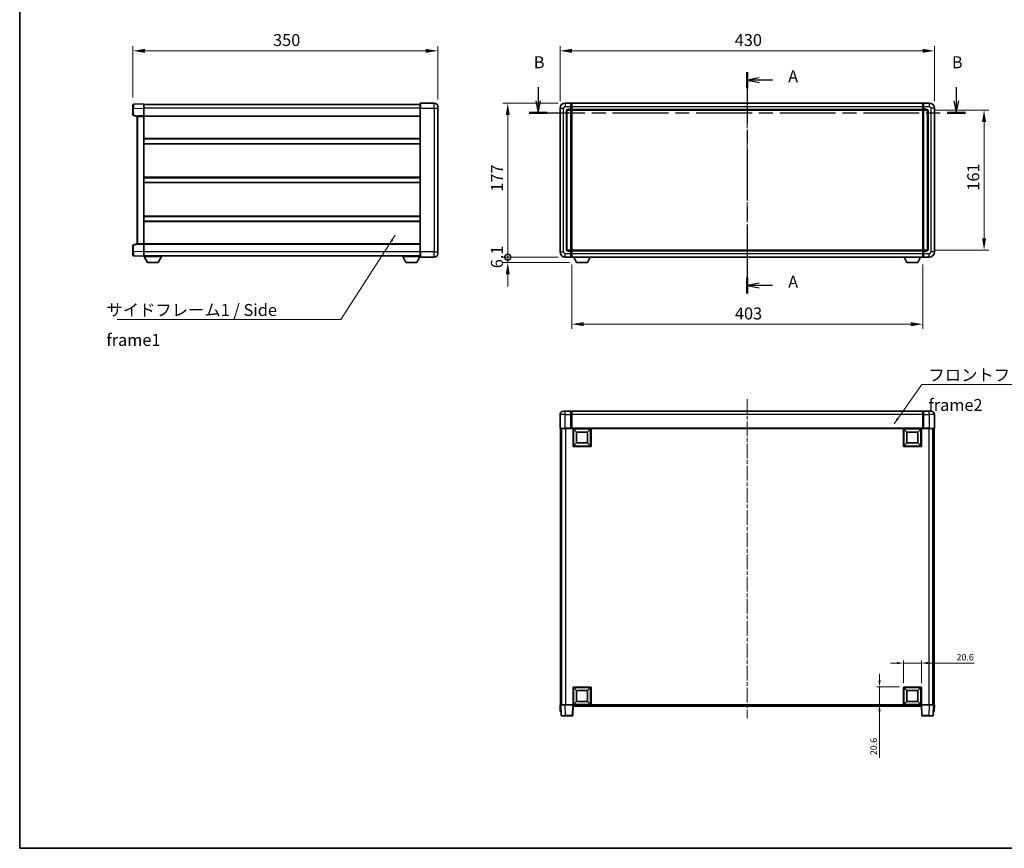
# Model space of a CAD drawing. Units: millimetres. Extents: x 0 to 11800, y 0 to 1546.
# Drawn here: x 1183 to 2314, y 0 to 952 of the extents above; entities that cross this region are included whole.
import ezdxf

# ---------------------------------------------------------------- set-up
doc = ezdxf.new("R2010")
doc.units = ezdxf.units.MM
doc.header["$LTSCALE"] = 3
doc.linetypes.add('CHAIN', pattern=[0.3543, 0.2362, -0.0295, 0.0591, -0.0295])
doc.layers.get('Defpoints').update_dxf_attribs({"lineweight": 25})
for name, color, linetype, lineweight in [('Border (ISO)', 7, 'Continuous', 35), ('Centerline (ISO)', 131, 'Continuous', 18), ('Dimension (ISO)', 7, 'Continuous', 18), ('Section Line (ISO)', 7, 'CHAIN', 25), ('Symbol (ISO)', 7, 'Continuous', 18), ('Visible (ISO)', 7, 'Continuous', 35), ('Visible Narrow (ISO)', 7, 'Continuous', 25)]:
    doc.layers.add(name, color=color, linetype=linetype, lineweight=lineweight)
doc.styles.add('Note Text (TK)', font='txt')
doc.dimstyles.new('Default - Method 1b (TK)', dxfattribs={"dimscale": 3, "dimtxt": 2.5, "dimasz": 2.5, "dimexe": 1, "dimexo": 1.5, "dimgap": 1, "dimtad": 1, "dimtoh": 1, "dimrnd": 1e-08, "dimdsep": 46, "dimtxsty": 'Note Text (TK)', "dimcen": 0.09, "dimdle": 5, "dimclrd": 100, "dimclre": 100, "dimclrt": 7, "dimadec": 1, "dimazin": 1, "dimtfac": 1, "dimtmove": 0, "dimatfit": 3, "dimfxl": 1, "dimtolj": 1, "dimlwd": -1, "dimlwe": -1, "dimarcsym": 0})
doc.dimstyles.new('Default - Method 1b (TK)$7', dxfattribs={"dimscale": 3, "dimtxt": 2.5, "dimasz": 2.5, "dimexe": 1, "dimexo": 1.5, "dimgap": 1, "dimtad": 1, "dimtoh": 1, "dimrnd": 1e-08, "dimdsep": 46, "dimtxsty": 'Note Text (TK)', "dimcen": 0.09, "dimdle": 5, "dimclrd": 100, "dimclre": 100, "dimclrt": 7, "dimadec": 1, "dimazin": 1, "dimtfac": 1, "dimtmove": 0, "dimatfit": 3, "dimfxl": 1, "dimtolj": 1, "dimlwd": -1, "dimlwe": -1, "dimarcsym": 0})

# ---------------------------------------------------------------- blocks, each defined once
blk = doc.blocks.new('図面枠 tk図枠')
at = {"layer": 'Border (ISO)'}
for p, q in [((14.5, 289), (14.5, 8)), ((14.5, 8), (405.5, 8))]:
    blk.add_line(p, q, dxfattribs=at)
blk = doc.blocks.new('2dTransSection0')
at = {"layer": 'Section Line (ISO)', "linetype": 'CHAIN', "ltscale": 15.137947}
blk.add_line((166.41, 170.12), (166.41, 123.85), dxfattribs=at)
at = {"layer": 'Section Line (ISO)', "linetype": 'Continuous', "lineweight": 50}
for p, q in [((166.41, 170.12), (166.41, 166.76)), ((166.41, 127.21), (166.41, 123.85))]:
    blk.add_line(p, q, dxfattribs=at)
at = {"layer": 'Section Line (ISO)', "linetype": 'Continuous'}
for p, q in [((168.91, 168.94), (166.41, 168.44)), ((168.91, 168.44), (166.41, 168.44)), ((166.41, 168.44), (168.91, 167.94)), ((171.68, 168.44), (168.91, 168.44)), ((168.91, 126.03), (166.41, 125.53)), ((168.91, 125.53), (166.41, 125.53)), ((166.41, 125.53), (168.91, 125.03)), ((171.68, 125.53), (168.91, 125.53))]:
    blk.add_line(p, q, dxfattribs=at)
at = {"layer": 'Section Line (ISO)', "char_height": 2.5, "attachment_point": 7, "style": 'Note Text (TK)'}
for insert in [(174.96, 167.2), (174.96, 124.29)]:
    blk.add_mtext('A', dxfattribs=dict(at, insert=insert))
blk = doc.blocks.new('2dTransSection1')
at = {"layer": 'Section Line (ISO)', "linetype": 'Continuous'}
for p, q in [((122.76, 166.99), (122.76, 164.13)), ((210.06, 166.99), (210.06, 164.13)), ((122.26, 164.13), (122.76, 161.63)), ((122.76, 164.13), (122.76, 161.63)), ((122.76, 161.63), (123.26, 164.13)), ((209.56, 164.13), (210.06, 161.63)), ((210.06, 164.13), (210.06, 161.63)), ((210.06, 161.63), (210.56, 164.13))]:
    blk.add_line(p, q, dxfattribs=at)
at = {"layer": 'Section Line (ISO)', "linetype": 'CHAIN', "ltscale": 16.427025}
blk.add_line((120.85, 161.63), (211.97, 161.63), dxfattribs=at)
at = {"layer": 'Section Line (ISO)', "linetype": 'Continuous', "lineweight": 50}
for p, q in [((120.85, 161.63), (124.67, 161.63)), ((208.15, 161.63), (211.97, 161.63))]:
    blk.add_line(p, q, dxfattribs=at)
at = {"layer": 'Section Line (ISO)', "char_height": 2.5, "attachment_point": 7, "style": 'Note Text (TK)'}
for insert in [(121.84, 170.13), (209.14, 170.13)]:
    blk.add_mtext('B', dxfattribs=dict(at, insert=insert))
blk = doc.blocks.new('*D208')
at = {"layer": 'Defpoints', "color": 0}
for p in [(2233.5, 916), (1803.5, 850), (2233.5, 850)]:
    blk.add_point(p, dxfattribs=at)
at = {"layer": 'Dimension (ISO)', "color": 100}
for p, q in [((1803.5, 858.2), (1803.5, 921.5)), ((1817.3, 916), (2219.8, 916)), ((2233.5, 858.2), (2233.5, 921.5))]:
    blk.add_line(p, q, dxfattribs=at)
for points in [[(1817.3, 918.3), (1817.3, 913.7), (1803.5, 916)], [(2219.8, 918.3), (2219.8, 913.7), (2233.5, 916)]]:
    blk.add_solid(points, dxfattribs=at)
at = {"layer": 'Dimension (ISO)', "color": 7, "insert": (2004.2, 928.4), "char_height": 13.75, "attachment_point": 4, "style": 'Note Text (TK)'}
blk.add_mtext('\\A1;430', dxfattribs=at)
blk = doc.blocks.new('*D209')
at = {"layer": 'Defpoints', "color": 0}
for p in [(2224.5, 848), (2224.5, 687), (2290.5, 687)]:
    blk.add_point(p, dxfattribs=at)
at = {"layer": 'Dimension (ISO)', "color": 100}
for p, q in [((2232.8, 848), (2296, 848)), ((2290.5, 834.2), (2290.5, 700.7)), ((2232.8, 687), (2296, 687))]:
    blk.add_line(p, q, dxfattribs=at)
for points in [[(2288.2, 834.2), (2292.8, 834.2), (2290.5, 848)], [(2288.2, 700.7), (2292.8, 700.7), (2290.5, 687)]]:
    blk.add_solid(points, dxfattribs=at)
at = {"layer": 'Dimension (ISO)', "color": 7, "insert": (2278.1, 755.4), "char_height": 13.75, "attachment_point": 4, "rotation": 90, "style": 'Note Text (TK)'}
blk.add_mtext('\\A1;161', dxfattribs=at)
blk = doc.blocks.new('*D210')
at = {"layer": 'Defpoints', "color": 0}
for p in [(1817, 679), (2220, 679), (1817, 602)]:
    blk.add_point(p, dxfattribs=at)
at = {"layer": 'Dimension (ISO)', "color": 100}
for p, q in [((1817, 670.7), (1817, 596.5)), ((2220, 670.7), (2220, 596.5)), ((2206.3, 602), (1830.8, 602))]:
    blk.add_line(p, q, dxfattribs=at)
for points in [[(1830.8, 604.3), (1830.8, 599.7), (1817, 602)], [(2206.3, 604.3), (2206.3, 599.7), (2220, 602)]]:
    blk.add_solid(points, dxfattribs=at)
at = {"layer": 'Dimension (ISO)', "color": 7, "insert": (2004.4, 614.3), "char_height": 13.75, "attachment_point": 4, "style": 'Note Text (TK)'}
blk.add_mtext('\\A1;403', dxfattribs=at)
blk = doc.blocks.new('*D212')
at = {"layer": 'Defpoints', "color": 0}
for p in [(1663.1, 916), (1313.1, 854.1), (1663.1, 852)]:
    blk.add_point(p, dxfattribs=at)
at = {"layer": 'Dimension (ISO)', "color": 100}
for p, q in [((1313.1, 862.3), (1313.1, 921.5)), ((1326.8, 916), (1649.3, 916)), ((1663.1, 860.2), (1663.1, 921.5))]:
    blk.add_line(p, q, dxfattribs=at)
for points in [[(1326.8, 918.3), (1326.8, 913.7), (1313.1, 916)], [(1649.3, 918.3), (1649.3, 913.7), (1663.1, 916)]]:
    blk.add_solid(points, dxfattribs=at)
at = {"layer": 'Dimension (ISO)', "color": 7, "insert": (1474, 928.4), "char_height": 13.75, "attachment_point": 4, "style": 'Note Text (TK)'}
blk.add_mtext('\\A1;350', dxfattribs=at)
blk = doc.blocks.new('*D48')
at = {"layer": 'Defpoints', "color": 0}
for p in [(2218.5, 212.8), (2197.9, 185.3), (2218.5, 185.3)]:
    blk.add_point(p, dxfattribs=at)
at = {"layer": 'Dimension (ISO)', "color": 100}
for p, q in [((2197.9, 189.8), (2197.9, 215.8)), ((2218.5, 189.8), (2218.5, 215.8)), ((2190.4, 212.8), (2182.9, 212.8)), ((2197.9, 212.8), (2218.5, 212.8)), ((2226, 212.8), (2279.2, 212.8))]:
    blk.add_line(p, q, dxfattribs=at)
for points in [[(2190.4, 214), (2190.4, 211.5), (2197.9, 212.8)], [(2226, 214), (2226, 211.5), (2218.5, 212.8)]]:
    blk.add_solid(points, dxfattribs=at)
at = {"layer": 'Dimension (ISO)', "color": 7, "insert": (2258.8, 219.5), "char_height": 7.5, "attachment_point": 4, "style": 'Note Text (TK)'}
blk.add_mtext('\\A1;20.6', dxfattribs=at)
blk = doc.blocks.new('*D49')
at = {"layer": 'Defpoints', "color": 0}
for p in [(2170.4, 185.3), (2197.9, 185.3), (2197.9, 164.7)]:
    blk.add_point(p, dxfattribs=at)
at = {"layer": 'Dimension (ISO)', "color": 100}
for p, q in [((2170.4, 192.8), (2170.4, 200.3)), ((2193.4, 185.3), (2167.4, 185.3)), ((2170.4, 185.3), (2170.4, 164.7)), ((2193.4, 164.7), (2167.4, 164.7)), ((2170.4, 157.2), (2170.4, 104))]:
    blk.add_line(p, q, dxfattribs=at)
for points in [[(2169.2, 192.8), (2171.7, 192.8), (2170.4, 185.3)], [(2169.2, 157.2), (2171.7, 157.2), (2170.4, 164.7)]]:
    blk.add_solid(points, dxfattribs=at)
at = {"layer": 'Dimension (ISO)', "color": 7, "insert": (2163.7, 107), "char_height": 7.5, "attachment_point": 4, "rotation": 90, "style": 'Note Text (TK)'}
blk.add_mtext('\\A1;20.6', dxfattribs=at)
blk = doc.blocks.new('_DotSmall')
at = {"color": 0, "linetype": 'ByBlock', "const_width": 0.5}
blk.add_lwpolyline([(-0.0625, 0, 1), (0.0625, 0, 1)], format="xyb", close=True, dxfattribs=at)
blk = doc.blocks.new('*D220')
at = {"layer": 'Defpoints', "color": 0}
for p in [(1743.5, 856), (1809.5, 856), (1809.5, 679)]:
    blk.add_point(p, dxfattribs=at)
at = {"layer": 'Dimension (ISO)', "color": 100}
for p, q in [((1801.3, 856), (1738, 856)), ((1743.5, 679), (1743.5, 842.2)), ((1801.3, 679), (1738, 679))]:
    blk.add_line(p, q, dxfattribs=at)
blk.add_solid([(1741.2, 842.2), (1745.8, 842.2), (1743.5, 856)], dxfattribs=at)
at = {"layer": 'Dimension (ISO)', "color": 100, "xscale": 13.75, "yscale": 13.75, "zscale": 13.75, "rotation": 270}
blk.add_blockref('_DotSmall', (1743.5, 679), dxfattribs=at)
at = {"layer": 'Dimension (ISO)', "color": 7, "insert": (1731.1, 754.2), "char_height": 13.75, "attachment_point": 4, "rotation": 90, "style": 'Note Text (TK)'}
blk.add_mtext('\\A1;177', dxfattribs=at)
blk = doc.blocks.new('*D221')
at = {"layer": 'Defpoints', "color": 0}
for p in [(1743.5, 679), (1809.5, 679), (1822.6, 672.9)]:
    blk.add_point(p, dxfattribs=at)
at = {"layer": 'Dimension (ISO)', "color": 100}
for p, q in [((1743.5, 679), (1743.5, 692.7)), ((1801.3, 679), (1738, 679)), ((1743.5, 672.9), (1743.5, 679)), ((1814.3, 672.9), (1738, 672.9)), ((1743.5, 659.1), (1743.5, 645.4))]:
    blk.add_line(p, q, dxfattribs=at)
blk.add_solid([(1741.2, 659.1), (1745.8, 659.1), (1743.5, 672.9)], dxfattribs=at)
at = {"layer": 'Dimension (ISO)', "color": 100, "xscale": 13.75, "yscale": 13.75, "zscale": 13.75, "rotation": 270}
blk.add_blockref('_DotSmall', (1743.5, 679), dxfattribs=at)
at = {"layer": 'Dimension (ISO)', "color": 7, "insert": (1731.1, 666.3), "char_height": 13.75, "attachment_point": 4, "rotation": 90, "style": 'Note Text (TK)'}
blk.add_mtext('\\A1;6.1', dxfattribs=at)

msp = doc.modelspace()

# ---------------------------------------------------------------- linework, layer by layer
at = {"layer": 'Centerline (ISO)', "linetype": 'CHAIN', "ltscale": 23.990969}
for p, q in [((2018.5032, 869.7424), (2018.5032, 665.2424)), ((2018.5032, 515.9236), (2018.5032, 149.4236))]:
    msp.add_line(p, q, dxfattribs=at)
at = {"layer": 'Visible (ISO)'}
for p, q in [((1313.0911, 849.5757), (1313.0911, 854.073)), ((1313.0911, 849.5757), (1313.0911, 842.1614)), ((1325.5911, 854.9924), (1313.5736, 854.5727)), ((1325.5911, 854.9924), (1325.5911, 849.9954)), ((1643.0911, 854.4924), (1325.5911, 854.4924)), ((1325.5911, 849.9954), (1325.5911, 841.4924)), ((1643.0911, 849.9924), (1643.0911, 855.7424)), ((1643.0911, 849.9924), (1643.0911, 684.9924)), ((1659.0911, 855.9924), (1643.3411, 855.9924)), ((1663.0911, 851.9924), (1663.0911, 849.9924)), ((1663.0911, 684.9924), (1663.0911, 849.9924)), ((1803.5032, 849.9924), (1803.5032, 684.9924)), ((1816.0032, 855.9924), (1809.5032, 855.9924)), ((1816.0032, 855.9924), (1816.0032, 851.9924)), ((1816.7532, 855.6924), (1816.0032, 855.6924)), ((1816.0032, 848.9924), (1816.0032, 851.9924)), ((1816.0032, 848.9924), (1816.0032, 847.9924)), ((1816.7532, 848.2924), (1816.0032, 848.2924)), ((1817.0032, 855.9924), (2220.0032, 855.9924)), ((1817.0032, 851.9924), (1817.0032, 855.9924)), ((1817.0032, 851.9924), (1817.0032, 848.9924)), ((1817.0032, 847.9924), (1817.0032, 848.9924)), ((2220.0032, 855.9924), (2220.0032, 851.9924)), ((2220.0032, 848.9924), (2220.0032, 851.9924)), ((2220.0032, 848.9924), (2220.0032, 847.9924)), ((2220.2532, 855.6924), (2221.0032, 855.6924)), ((2220.2532, 848.2924), (2221.0032, 848.2924)), ((2221.0032, 851.9924), (2221.0032, 855.9924)), ((2227.5032, 855.9924), (2221.0032, 855.9924)), ((2221.0032, 851.9924), (2221.0032, 848.9924)), ((2221.0032, 847.9924), (2221.0032, 848.9924)), ((2233.5032, 684.9924), (2233.5032, 849.9924)), ((1313.467, 841.677), (1318.0911, 840.4924)), ((1318.0911, 840.2479), (1318.0911, 840.7476)), ((1318.0911, 840.2479), (1318.0911, 694.7368)), ((1325.5911, 841.4924), (1318.5736, 841.2473)), ((1325.5911, 841.4924), (1325.5911, 840.493)), ((1643.0911, 840.9924), (1325.5911, 840.9924)), ((1325.5911, 840.493), (1325.5911, 694.4917)), ((1811.5032, 687.9924), (1811.5032, 846.9924)), ((1812.5032, 847.9924), (1816.0032, 847.9924)), ((1816.0032, 686.9924), (1816.0032, 847.9924)), ((1817.0032, 847.9924), (2220.0032, 847.9924)), ((1817.0032, 686.9924), (1817.0032, 847.9924)), ((2220.0032, 847.9924), (2220.0032, 686.9924)), ((2221.0032, 847.9924), (2221.0032, 686.9924)), ((2221.0032, 847.9924), (2224.5032, 847.9924)), ((2225.5032, 846.9924), (2225.5032, 687.9924)), ((1643.0911, 814.7424), (1325.5911, 814.7424)), ((1643.0911, 809.2424), (1325.5911, 809.2424)), ((1643.0911, 770.2424), (1325.5911, 770.2424)), ((1643.0911, 764.7424), (1325.5911, 764.7424)), ((1643.0911, 725.7424), (1325.5911, 725.7424)), ((1643.0911, 720.2424), (1325.5911, 720.2424)), ((1313.0911, 692.8233), (1313.0911, 685.409)), ((1318.0911, 694.4924), (1313.467, 693.3077)), ((1318.0911, 694.2371), (1318.0911, 694.7368)), ((1318.5736, 693.7374), (1325.5911, 693.4924)), ((1325.5911, 694.4917), (1325.5911, 693.4924)), ((1643.0911, 693.9924), (1325.5911, 693.9924)), ((1325.5911, 693.4924), (1325.5911, 684.9893)), ((1313.0911, 680.9117), (1313.0911, 685.409)), ((1313.5736, 680.412), (1325.5911, 679.9924)), ((1325.5911, 684.9893), (1325.5911, 679.9924)), ((1643.0911, 680.4924), (1325.5911, 680.4924)), ((1325.5911, 679.9924), (1325.5911, 679.7924)), ((1325.5911, 679.7924), (1346.1911, 679.7924)), ((1329.6411, 672.8924), (1326.0911, 679.7924)), ((1342.1411, 672.8924), (1345.6911, 679.7924)), ((1346.1911, 680.4924), (1346.1911, 679.7924)), ((1622.4911, 680.4924), (1622.4911, 679.7924)), ((1622.4911, 679.7924), (1643.0911, 679.7924)), ((1626.5411, 672.8924), (1622.9911, 679.7924)), ((1639.0411, 672.8924), (1642.5911, 679.7924)), ((1643.0911, 679.2424), (1643.0911, 684.9924)), ((1643.3411, 678.9924), (1659.0911, 678.9924)), ((1663.0911, 684.9924), (1663.0911, 682.9924)), ((1809.5032, 678.9924), (1816.0032, 678.9924)), ((1816.0032, 686.9924), (1812.5032, 686.9924)), ((1816.0032, 686.9924), (1816.0032, 685.9924)), ((1816.7532, 686.6924), (1816.0032, 686.6924)), ((1816.0032, 682.9924), (1816.0032, 685.9924)), ((1816.0032, 682.9924), (1816.0032, 678.9924)), ((1816.7532, 679.2924), (1816.0032, 679.2924)), ((2220.0032, 686.9924), (1817.0032, 686.9924)), ((1817.0032, 685.9924), (1817.0032, 686.9924)), ((1817.0032, 685.9924), (1817.0032, 682.9924)), ((1817.0032, 678.9924), (1817.0032, 682.9924)), ((2220.0032, 678.9924), (1817.0032, 678.9924)), ((1822.5532, 672.8924), (1819.4148, 678.9924)), ((1835.0532, 672.8924), (1838.1916, 678.9924)), ((2201.9532, 672.8924), (2198.8148, 678.9924)), ((2214.4532, 672.8924), (2217.5916, 678.9924)), ((2220.0032, 686.9924), (2220.0032, 685.9924)), ((2220.0032, 682.9924), (2220.0032, 685.9924)), ((2220.0032, 682.9924), (2220.0032, 678.9924)), ((2220.2532, 686.6924), (2221.0032, 686.6924)), ((2220.2532, 679.2924), (2221.0032, 679.2924)), ((2221.0032, 685.9924), (2221.0032, 686.9924)), ((2224.5032, 686.9924), (2221.0032, 686.9924)), ((2221.0032, 685.9924), (2221.0032, 682.9924)), ((2221.0032, 678.9924), (2221.0032, 682.9924)), ((2221.0032, 678.9924), (2227.5032, 678.9924)), ((1329.6411, 672.8924), (1342.1411, 672.8924)), ((1626.5411, 672.8924), (1639.0411, 672.8924)), ((1822.5532, 672.8924), (1835.0532, 672.8924)), ((2201.9532, 672.8924), (2214.4532, 672.8924)), ((1803.5032, 498.1736), (1803.5032, 482.4236)), ((1807.5032, 502.1736), (1809.5032, 502.1736)), ((1816.0032, 502.1736), (1809.5032, 502.1736)), ((1816.0032, 502.1736), (1816.0032, 498.1736)), ((1816.7532, 501.8736), (1816.0032, 501.8736)), ((1816.0032, 482.4236), (1816.0032, 498.1736)), ((2220.0032, 502.1736), (1817.0032, 502.1736)), ((1817.0032, 498.1736), (1817.0032, 502.1736)), ((1817.0032, 498.1736), (1817.0032, 482.4736)), ((2220.0032, 502.1736), (2220.0032, 498.1736)), ((2220.0032, 482.4736), (2220.0032, 498.1736)), ((2220.2532, 501.8736), (2221.0032, 501.8736)), ((2221.0032, 498.1736), (2221.0032, 502.1736)), ((2227.5032, 502.1736), (2221.0032, 502.1736)), ((2221.0032, 498.1736), (2221.0032, 482.4236)), ((2227.5032, 502.1736), (2229.5032, 502.1736)), ((2233.5032, 482.4236), (2233.5032, 498.1736)), ((1809.5032, 482.1736), (1803.7532, 482.1736)), ((1804.0032, 482.1736), (1804.0032, 164.6736)), ((1805.0032, 482.1736), (1805.0032, 164.6736)), ((1805.2532, 482.1736), (1805.2532, 164.6736)), ((1809.5032, 482.1736), (1816.0032, 482.1736)), ((1816.0032, 482.4236), (1816.0032, 482.1736)), ((1816.7532, 482.1736), (1816.0032, 482.1736)), ((1817.0032, 482.1736), (1816.7532, 482.1736)), ((1817.0032, 482.1736), (1817.0032, 482.4736)), ((2220.0032, 482.1736), (1817.0032, 482.1736)), ((1818.5032, 461.5736), (1818.5032, 482.1736)), ((1822.5532, 478.1236), (1819.0032, 481.6736)), ((1819.0032, 462.0736), (1819.0032, 481.6736)), ((1819.0032, 481.6736), (1838.6032, 481.6736)), ((1822.5532, 465.6236), (1822.5532, 478.1236)), ((1822.5532, 478.1236), (1835.0532, 478.1236)), ((1835.0532, 478.1236), (1838.6032, 481.6736)), ((1835.0532, 478.1236), (1835.0532, 465.6236)), ((1838.6032, 481.6736), (1838.6032, 462.0736)), ((1839.1032, 482.1736), (1839.1032, 461.5736)), ((2197.9032, 461.5736), (2197.9032, 482.1736)), ((2201.9532, 478.1236), (2198.4032, 481.6736)), ((2198.4032, 462.0736), (2198.4032, 481.6736)), ((2198.4032, 481.6736), (2218.0032, 481.6736)), ((2201.9532, 465.6236), (2201.9532, 478.1236)), ((2201.9532, 478.1236), (2214.4532, 478.1236)), ((2214.4532, 478.1236), (2218.0032, 481.6736)), ((2214.4532, 478.1236), (2214.4532, 465.6236)), ((2218.0032, 481.6736), (2218.0032, 462.0736)), ((2218.5032, 482.1736), (2218.5032, 461.5736)), ((2220.0032, 482.4736), (2220.0032, 482.1736)), ((2220.2532, 482.1736), (2220.0032, 482.1736)), ((2221.0032, 482.1736), (2220.2532, 482.1736)), ((2221.0032, 482.1736), (2221.0032, 482.4236)), ((2221.0032, 482.1736), (2227.5032, 482.1736)), ((2233.2532, 482.1736), (2227.5032, 482.1736)), ((2231.7532, 482.1736), (2231.7532, 164.6736)), ((2232.0032, 482.1736), (2232.0032, 164.6736)), ((2233.0032, 482.1736), (2233.0032, 164.6736)), ((1822.5532, 465.6236), (1819.0032, 462.0736)), ((1835.0532, 465.6236), (1822.5532, 465.6236)), ((1835.0532, 465.6236), (1838.6032, 462.0736)), ((2201.9532, 465.6236), (2198.4032, 462.0736)), ((2214.4532, 465.6236), (2201.9532, 465.6236)), ((2214.4532, 465.6236), (2218.0032, 462.0736)), ((1839.1032, 461.5736), (1818.5032, 461.5736)), ((1838.6032, 462.0736), (1819.0032, 462.0736)), ((2218.5032, 461.5736), (2197.9032, 461.5736)), ((2218.0032, 462.0736), (2198.4032, 462.0736)), ((1818.5032, 164.6736), (1818.5032, 185.2736)), ((1818.5032, 185.2736), (1839.1032, 185.2736)), ((1822.5532, 181.2236), (1819.0032, 184.7736)), ((1819.0032, 165.1736), (1819.0032, 184.7736)), ((1819.0032, 184.7736), (1838.6032, 184.7736)), ((1822.5532, 168.7236), (1822.5532, 181.2236)), ((1822.5532, 181.2236), (1835.0532, 181.2236)), ((1835.0532, 181.2236), (1838.6032, 184.7736)), ((1835.0532, 181.2236), (1835.0532, 168.7236)), ((1838.6032, 184.7736), (1838.6032, 165.1736)), ((1839.1032, 185.2736), (1839.1032, 164.6736)), ((2197.9032, 164.6736), (2197.9032, 185.2736)), ((2197.9032, 185.2736), (2218.5032, 185.2736)), ((2201.9532, 181.2236), (2198.4032, 184.7736)), ((2198.4032, 165.1736), (2198.4032, 184.7736)), ((2198.4032, 184.7736), (2218.0032, 184.7736)), ((2201.9532, 168.7236), (2201.9532, 181.2236)), ((2201.9532, 181.2236), (2214.4532, 181.2236)), ((2214.4532, 181.2236), (2218.0032, 184.7736)), ((2214.4532, 181.2236), (2214.4532, 168.7236)), ((2218.0032, 184.7736), (2218.0032, 165.1736)), ((2218.5032, 185.2736), (2218.5032, 164.6736)), ((1803.5032, 164.6736), (1804.5026, 164.6736)), ((1803.5032, 164.6736), (1803.7482, 157.6562)), ((1804.5026, 164.6736), (1804.5032, 164.6736)), ((1804.5032, 164.6736), (1809.5001, 164.6736)), ((1804.5032, 164.6736), (1804.9228, 152.6562)), ((1809.5001, 164.6736), (1818.0035, 164.6736)), ((1818.0035, 164.6736), (1818.5032, 164.6736)), ((1818.0835, 152.6562), (1818.5032, 164.6736)), ((1839.1032, 164.6736), (1818.5032, 164.6736)), ((1818.7532, 163.1736), (1818.7532, 164.6736)), ((2218.2532, 163.1736), (1818.7532, 163.1736)), ((1822.5532, 168.7236), (1819.0032, 165.1736)), ((1838.6032, 165.1736), (1819.0032, 165.1736)), ((1835.0532, 168.7236), (1822.5532, 168.7236)), ((1835.0532, 168.7236), (1838.6032, 165.1736)), ((2218.5032, 164.6736), (2197.9032, 164.6736)), ((2201.9532, 168.7236), (2198.4032, 165.1736)), ((2218.0032, 165.1736), (2198.4032, 165.1736)), ((2214.4532, 168.7236), (2201.9532, 168.7236)), ((2214.4532, 168.7236), (2218.0032, 165.1736)), ((2218.2532, 164.6736), (2218.2532, 163.1736)), ((2218.5032, 164.6736), (2219.0029, 164.6736)), ((2218.5032, 164.6736), (2218.9228, 152.6562)), ((2219.0029, 164.6736), (2227.5062, 164.6736)), ((2227.5062, 164.6736), (2232.5032, 164.6736)), ((2232.0835, 152.6562), (2232.5032, 164.6736)), ((2232.5032, 164.6736), (2232.5038, 164.6736)), ((2232.5038, 164.6736), (2233.5032, 164.6736)), ((2233.2581, 157.6562), (2233.5032, 164.6736)), ((1804.7476, 157.1736), (1804.2479, 157.1736)), ((1804.7476, 157.1736), (1804.7651, 157.1736)), ((1809.9198, 152.1736), (1805.4225, 152.1736)), ((1809.9198, 152.1736), (1817.5838, 152.1736)), ((2219.4225, 152.1736), (2227.0866, 152.1736)), ((2231.5838, 152.1736), (2227.0866, 152.1736)), ((2232.2413, 157.1736), (2232.2587, 157.1736)), ((2232.7584, 157.1736), (2232.2587, 157.1736))]:
    msp.add_line(p, q, dxfattribs=at)
for centre, radius, start, end in [((1313.5911, 854.073), 0.5, 92, 180), ((1643.3411, 855.7424), 0.25, 90, 180), ((1659.0911, 851.9924), 4, 0, 90), ((1809.5032, 849.9924), 6, 90, 180), ((1816.7532, 855.4424), 0.25, 0, 90), ((1816.7532, 848.5424), 0.25, 270, 0), ((2220.2532, 855.4424), 0.25, 90, 180), ((2220.2532, 848.5424), 0.25, 180, 270), ((2227.5032, 849.9924), 6, 0, 90), ((1313.5911, 842.1614), 0.5, 180, 255.63), ((1318.5911, 840.7476), 0.5, 92, 180), ((1812.5032, 846.9924), 1, 90, 180), ((2224.5032, 846.9924), 1, 0, 90), ((1313.5911, 692.8233), 0.5, 104.37, 180), ((1318.5911, 694.2371), 0.5, 180, 268), ((1313.5911, 680.9117), 0.5, 180, 268), ((1643.3411, 679.2424), 0.25, 180, 270), ((1659.0911, 682.9924), 4, 270, 0), ((1809.5032, 684.9924), 6, 180, 270), ((1812.5032, 687.9924), 1, 180, 270), ((1816.7532, 686.4424), 0.25, 0, 90), ((1816.7532, 679.5424), 0.25, 270, 0), ((2220.2532, 686.4424), 0.25, 90, 180), ((2220.2532, 679.5424), 0.25, 180, 270), ((2224.5032, 687.9924), 1, 270, 0), ((2227.5032, 684.9924), 6, 270, 0), ((1807.5032, 498.1736), 4, 90, 180), ((1816.7532, 501.6236), 0.25, 0, 90), ((2220.2532, 501.6236), 0.25, 90, 180), ((2229.5032, 498.1736), 4, 0, 90), ((1803.7532, 482.4236), 0.25, 180, 270), ((2233.2532, 482.4236), 0.25, 270, 0), ((1804.2479, 157.6736), 0.5, 182, 270), ((1805.4225, 152.6736), 0.5, 182, 270), ((1817.5838, 152.6736), 0.5, 270, 358), ((2219.4225, 152.6736), 0.5, 182, 270), ((2231.5838, 152.6736), 0.5, 270, 358), ((2232.7584, 157.6736), 0.5, 270, 358)]:
    msp.add_arc(centre, radius, start, end, dxfattribs=at)
at = {"layer": 'Visible Narrow (ISO)'}
for p, q in [((1313.5736, 849.5757), (1313.0911, 849.5757)), ((1313.5736, 849.5757), (1325.5911, 849.9954)), ((1313.5736, 842.1614), (1313.5736, 849.5757)), ((1643.0911, 849.9924), (1325.5911, 849.9924)), ((1643.3411, 849.9924), (1643.0911, 849.9924)), ((1643.3411, 855.9924), (1643.3411, 849.9924)), ((1643.3411, 684.9924), (1643.3411, 849.9924)), ((1643.3411, 849.9924), (1659.0911, 849.9924)), ((1659.0911, 849.9924), (1659.0911, 855.9924)), ((1659.0911, 849.9924), (1659.0911, 684.9924)), ((1659.0911, 849.9924), (1663.0911, 849.9924)), ((1803.5032, 849.9924), (1807.5032, 849.9924)), ((1807.5032, 684.9924), (1807.5032, 849.9924)), ((1809.5032, 855.9924), (1809.5032, 851.9924)), ((1809.5032, 851.9924), (1816.0032, 851.9924)), ((1816.0032, 848.9924), (1812.5032, 848.9924)), ((1812.5032, 848.9924), (1812.5032, 847.9924)), ((1816.7532, 851.9924), (1816.0032, 851.9924)), ((1816.7532, 848.9924), (1816.0032, 848.9924)), ((1816.7532, 851.9924), (1816.7532, 855.6924)), ((1817.0032, 851.9924), (1816.7532, 851.9924)), ((1816.7532, 851.9924), (1816.7532, 848.9924)), ((1817.0032, 848.9924), (1816.7532, 848.9924)), ((1816.7532, 848.2924), (1816.7532, 848.9924)), ((1816.7532, 848.2924), (1816.7532, 686.6924)), ((1817.0032, 851.9924), (2220.0032, 851.9924)), ((1817.0032, 848.9924), (2220.0032, 848.9924)), ((2220.0032, 851.9924), (2220.2532, 851.9924)), ((2220.0032, 848.9924), (2220.2532, 848.9924)), ((2220.2532, 855.6924), (2220.2532, 851.9924)), ((2220.2532, 848.9924), (2220.2532, 851.9924)), ((2220.2532, 851.9924), (2221.0032, 851.9924)), ((2220.2532, 848.9924), (2220.2532, 848.2924)), ((2220.2532, 848.9924), (2221.0032, 848.9924)), ((2220.2532, 686.6924), (2220.2532, 848.2924)), ((2221.0032, 851.9924), (2227.5032, 851.9924)), ((2224.5032, 848.9924), (2221.0032, 848.9924)), ((2224.5032, 848.9924), (2224.5032, 847.9924)), ((2227.5032, 855.9924), (2227.5032, 851.9924)), ((2229.5032, 849.9924), (2229.5032, 684.9924)), ((2233.5032, 849.9924), (2229.5032, 849.9924)), ((1313.5736, 842.1614), (1313.0911, 842.1614)), ((1318.1528, 840.9882), (1313.5736, 842.1614)), ((1318.5736, 840.2479), (1318.0911, 840.2479)), ((1318.5736, 840.2479), (1325.5911, 840.493)), ((1318.5736, 694.7368), (1318.5736, 840.2479)), ((1643.0911, 840.4924), (1325.5911, 840.4924)), ((1810.5032, 846.9924), (1810.5032, 687.9924)), ((1810.5032, 846.9924), (1811.5032, 846.9924)), ((2226.5032, 846.9924), (2225.5032, 846.9924)), ((2226.5032, 687.9924), (2226.5032, 846.9924)), ((1643.0911, 815.2424), (1325.5911, 815.2424)), ((1643.0911, 808.7424), (1325.5911, 808.7424)), ((1643.0911, 770.7424), (1325.5911, 770.7424)), ((1643.0911, 764.2424), (1325.5911, 764.2424)), ((1643.0911, 726.2424), (1325.5911, 726.2424)), ((1643.0911, 719.7424), (1325.5911, 719.7424)), ((1313.0911, 692.8233), (1313.5736, 692.8233)), ((1313.5736, 692.8233), (1318.1528, 693.9965)), ((1313.5736, 685.409), (1313.5736, 692.8233)), ((1318.5736, 694.7368), (1318.0911, 694.7368)), ((1325.5911, 694.4917), (1318.5736, 694.7368)), ((1643.0911, 694.4924), (1325.5911, 694.4924)), ((1313.5736, 685.409), (1313.0911, 685.409)), ((1325.5911, 684.9893), (1313.5736, 685.409)), ((1643.0911, 684.9924), (1325.5911, 684.9924)), ((1643.3411, 684.9924), (1643.0911, 684.9924)), ((1643.3411, 684.9924), (1643.3411, 678.9924)), ((1659.0911, 684.9924), (1643.3411, 684.9924)), ((1659.0911, 678.9924), (1659.0911, 684.9924)), ((1659.0911, 684.9924), (1663.0911, 684.9924)), ((1803.5032, 684.9924), (1807.5032, 684.9924)), ((1816.0032, 682.9924), (1809.5032, 682.9924)), ((1809.5032, 678.9924), (1809.5032, 682.9924)), ((1810.5032, 687.9924), (1811.5032, 687.9924)), ((1812.5032, 685.9924), (1812.5032, 686.9924)), ((1812.5032, 685.9924), (1816.0032, 685.9924)), ((1816.7532, 685.9924), (1816.0032, 685.9924)), ((1816.7532, 682.9924), (1816.0032, 682.9924)), ((1816.7532, 685.9924), (1816.7532, 686.6924)), ((1817.0032, 685.9924), (1816.7532, 685.9924)), ((1816.7532, 685.9924), (1816.7532, 682.9924)), ((1817.0032, 682.9924), (1816.7532, 682.9924)), ((1816.7532, 679.2924), (1816.7532, 682.9924)), ((2220.0032, 685.9924), (1817.0032, 685.9924)), ((2220.0032, 682.9924), (1817.0032, 682.9924)), ((2220.0032, 685.9924), (2220.2532, 685.9924)), ((2220.0032, 682.9924), (2220.2532, 682.9924)), ((2220.2532, 686.6924), (2220.2532, 685.9924)), ((2220.2532, 682.9924), (2220.2532, 685.9924)), ((2220.2532, 685.9924), (2221.0032, 685.9924)), ((2220.2532, 682.9924), (2220.2532, 679.2924)), ((2220.2532, 682.9924), (2221.0032, 682.9924)), ((2221.0032, 685.9924), (2224.5032, 685.9924)), ((2227.5032, 682.9924), (2221.0032, 682.9924)), ((2224.5032, 685.9924), (2224.5032, 686.9924)), ((2226.5032, 687.9924), (2225.5032, 687.9924)), ((2227.5032, 678.9924), (2227.5032, 682.9924)), ((2233.5032, 684.9924), (2229.5032, 684.9924)), ((1809.5032, 498.1736), (1803.5032, 498.1736)), ((1809.5032, 498.1736), (1809.5032, 502.1736)), ((1809.5032, 482.4236), (1809.5032, 498.1736)), ((1809.5032, 498.1736), (1816.0032, 498.1736)), ((1816.7532, 498.1736), (1816.0032, 498.1736)), ((1816.7532, 498.1736), (1816.7532, 501.8736)), ((1817.0032, 498.1736), (1816.7532, 498.1736)), ((1816.7532, 498.1736), (1816.7532, 482.1736)), ((2220.0032, 498.1736), (1817.0032, 498.1736)), ((2220.0032, 498.1736), (2220.2532, 498.1736)), ((2220.2532, 501.8736), (2220.2532, 498.1736)), ((2220.2532, 482.1736), (2220.2532, 498.1736)), ((2220.2532, 498.1736), (2221.0032, 498.1736)), ((2221.0032, 498.1736), (2227.5032, 498.1736)), ((2227.5032, 498.1736), (2227.5032, 502.1736)), ((2227.5032, 498.1736), (2227.5032, 482.4236)), ((2233.5032, 498.1736), (2227.5032, 498.1736)), ((1803.5032, 482.4236), (1809.5032, 482.4236)), ((1809.5032, 482.4236), (1809.5032, 482.1736)), ((1816.0032, 482.4236), (1809.5032, 482.4236)), ((1809.7532, 482.1736), (1809.7532, 164.6736)), ((2220.0032, 482.4736), (1817.0032, 482.4736)), ((2227.5032, 482.4236), (2221.0032, 482.4236)), ((2227.2532, 482.1736), (2227.2532, 164.6736)), ((2227.5032, 482.4236), (2227.5032, 482.1736)), ((2227.5032, 482.4236), (2233.5032, 482.4236)), ((1804.7476, 157.6562), (1804.5026, 164.6736)), ((1809.9198, 152.6562), (1809.5001, 164.6736)), ((1818.0035, 164.6736), (1817.5838, 152.6562)), ((2197.9032, 164.6736), (1839.1032, 164.6736)), ((2219.4225, 152.6562), (2219.0029, 164.6736)), ((2227.5062, 164.6736), (2227.0866, 152.6562)), ((2232.5038, 164.6736), (2232.2587, 157.6562)), ((1804.7476, 157.6562), (1804.7476, 157.1736)), ((1804.7482, 157.6562), (1804.7476, 157.6562)), ((1809.9198, 152.6562), (1809.9198, 152.1736)), ((1817.5838, 152.6562), (1809.9198, 152.6562)), ((1817.5838, 152.6562), (1817.5838, 152.1736)), ((2219.4225, 152.1736), (2219.4225, 152.6562)), ((2227.0866, 152.6562), (2219.4225, 152.6562)), ((2227.0866, 152.6562), (2227.0866, 152.1736)), ((2232.2587, 157.6562), (2232.2581, 157.6562)), ((2232.2587, 157.6562), (2232.2587, 157.1736))]:
    msp.add_line(p, q, dxfattribs=at)
for centre, start, end in [((1809.5032, 849.9924), 90, 180), ((1812.5032, 846.9924), 90, 180), ((2224.5032, 846.9924), 0, 90), ((2227.5032, 849.9924), 0, 90), ((1809.5032, 684.9924), 180, 270), ((1812.5032, 687.9924), 180, 270), ((2224.5032, 687.9924), 270, 0), ((2227.5032, 684.9924), 270, 0)]:
    msp.add_arc(centre, 2, start, end, dxfattribs=at)
for centre, major_axis, ratio, start_param, end_param in [((1313.5911, 849.5703), (-0.0174, 5.0024), 0.003484384, 0.000109511, 1.569687863), ((1313.5911, 842.1614), (-0.1241, -0.4844), 0.033808873, 4.72105054, 6.283185307), ((1318.5911, 840.2473), (-0.0174, 1), 0.017433815, 0.000304494, 1.569882845), ((1313.5911, 692.8233), (-0.1241, 0.4844), 0.033808873, 0, 1.562134767), ((1318.5911, 694.7374), (0.0174, 1), 0.017433815, 1.571709808, 3.14128816), ((1313.5911, 685.4145), (0.0174, 5.0024), 0.003484384, 1.571904795, 3.141483155), ((1804.7482, 157.6736), (-1, -0.0174), 0.017433815, 0.000304494, 1.569882845), ((1809.9253, 152.6736), (-5.0024, -0.0174), 0.003484384, 0.000109511, 1.569687863), ((1817.5838, 152.6736), (0.4997, -0.0174), 0.034878263, 4.713606956, 6.283185307), ((2219.4225, 152.6736), (-0.4997, -0.0174), 0.034878263, 0, 1.569578352), ((2227.0811, 152.6736), (-5.0024, 0.0174), 0.003484384, 1.571904795, 3.141483155), ((2232.2581, 157.6736), (-1, 0.0174), 0.017433815, 1.571709808, 3.14128816)]:
    msp.add_ellipse(centre, major_axis=major_axis, ratio=ratio, start_param=start_param, end_param=end_param, dxfattribs=at)

# ---------------------------------------------------------------- block references
at = {"xscale": 5.5, "yscale": 5.5, "zscale": 5.5}
msp.add_blockref('図面枠 tk図枠', (1103.25, -44), dxfattribs=at)
at = {"layer": 'Section Line (ISO)', "xscale": 5.5, "yscale": 5.5, "zscale": 5.5}
for name in ['2dTransSection1', '2dTransSection0']:
    msp.add_blockref(name, (1103.25, -44), dxfattribs=at)

# ---------------------------------------------------------------- texts
at = {"layer": 'Symbol (ISO)', "color": 7, "char_height": 13.75, "attachment_point": 1, "line_spacing_factor": 1.5, "style": 'Note Text (TK)'}
for s, insert, width in [('{\\fＭＳ Ｐゴシック|b0|i0;サイドフレーム1 / Side frame1}', (1282.5707, 625.1881), 261.652045), ('{\\fＭＳ Ｐゴシック|b0|i0;フロントフレーム2 / Front frame2}', (2226.6283, 550.4989), 284.247067)]:
    msp.add_mtext(s, dxfattribs=dict(at, insert=insert, width=width))

# ---------------------------------------------------------------- dimensions: what is measured, and where the dimension line sits
at = {"layer": 'Dimension (ISO)', "color": 100}
for base, p1, p2, angle, override, picture, middle in [((1663.0911, 915.9924), (1313.0911, 854.073), (1663.0911, 851.9924), 180, {"dimscale": 0, "dimtxt": 13.75, "dimasz": 13.75, "dimexe": 5.5, "dimexo": 8.25, "dimgap": 5.5, "dimtoh": 0, "dimdec": 2, "dimcen": 0.495, "dimtol": 0, "dimlim": 0, "dimtp": 0, "dimtm": 0, "dimtdec": 2, "dimtix": 0, "dimtofl": 0, "dimtmove": 0, "dimatfit": 1}, '*D212', (1488.0911, 915.9924)), ((2233.5032, 915.9924), (1803.5032, 849.9924), (2233.5032, 849.9924), 180, {"dimscale": 0, "dimtxt": 13.75, "dimasz": 13.75, "dimexe": 5.5, "dimexo": 8.25, "dimgap": 5.5, "dimtoh": 0, "dimdec": 2, "dimcen": 0.495, "dimtol": 0, "dimlim": 0, "dimtp": 0, "dimtm": 0, "dimtdec": 2, "dimtix": 0, "dimtofl": 0, "dimtmove": 0, "dimatfit": 1}, '*D208', (2018.5032, 915.9924)), ((1743.5032, 855.9924), (1809.5032, 678.9924), (1809.5032, 855.9924), 90, {"dimscale": 0, "dimtxt": 13.75, "dimasz": 13.75, "dimexe": 5.5, "dimexo": 8.25, "dimgap": 5.5, "dimtoh": 0, "dimdec": 2, "dimblk1": 'DotSmall', "dimsah": 1, "dimcen": 0.495, "dimdle": 0, "dimtol": 0, "dimlim": 0, "dimtp": 0, "dimtm": 0, "dimtdec": 2, "dimtix": 0, "dimtofl": 0, "dimtmove": 0, "dimatfit": 1}, '*D220', (1743.5032, 767.5474)), ((2290.5032, 686.9924), (2224.5032, 847.9924), (2224.5032, 686.9924), 270, {"dimscale": 0, "dimtxt": 13.75, "dimasz": 13.75, "dimexe": 5.5, "dimexo": 8.25, "dimgap": 5.5, "dimtoh": 0, "dimdec": 2, "dimcen": 0.495, "dimtol": 0, "dimlim": 0, "dimtp": 0, "dimtm": 0, "dimtdec": 2, "dimtix": 0, "dimtofl": 0, "dimtmove": 0, "dimatfit": 1}, '*D209', (2290.5032, 767.4924)), ((1743.5032, 678.9924), (1822.5532, 672.8924), (1809.5032, 678.9924), 90, {"dimscale": 0, "dimtxt": 13.75, "dimasz": 13.75, "dimexe": 5.5, "dimexo": 8.25, "dimgap": 5.5, "dimtoh": 0, "dimdec": 2, "dimblk2": 'DotSmall', "dimsah": 1, "dimcen": 0.495, "dimdle": 0, "dimtol": 0, "dimlim": 0, "dimtp": 0, "dimtm": 0, "dimtdec": 2, "dimtix": 0, "dimtofl": 1, "dimtmove": 0, "dimatfit": 1}, '*D221', (1743.5032, 675.9424)), ((1817.0032, 601.9684), (2220.0032, 678.9924), (1817.0032, 678.9924), 180, {"dimscale": 0, "dimtxt": 13.75, "dimasz": 13.75, "dimexe": 5.5, "dimexo": 8.25, "dimgap": 5.5, "dimtoh": 0, "dimdec": 2, "dimcen": 0.495, "dimtol": 0, "dimlim": 0, "dimtp": 0, "dimtm": 0, "dimtdec": 2, "dimtix": 0, "dimtofl": 0, "dimtmove": 0, "dimatfit": 1}, '*D210', (2018.5032, 601.9684)), ((2218.5032, 212.7736), (2197.9032, 185.2736), (2218.5032, 185.2736), 180, {"dimgap": 1, "dimtoh": 0, "dimdec": 2, "dimtol": 0, "dimlim": 0, "dimtp": 0, "dimtm": 0, "dimtdec": 2, "dimtofl": 1, "dimatfit": 1}, '*D48', (2267.4797, 212.7736)), ((2170.4032, 185.2736), (2197.9032, 164.6736), (2197.9032, 185.2736), 90, {"dimgap": 1, "dimtoh": 0, "dimdec": 2, "dimtol": 0, "dimlim": 0, "dimtp": 0, "dimtm": 0, "dimtdec": 2, "dimtofl": 1, "dimatfit": 1}, '*D49', (2170.4032, 115.697))]:
    dim = msp.add_linear_dim(base=base, p1=p1, p2=p2, angle=angle, dimstyle='Default - Method 1b (TK)', override=override, dxfattribs=at)
    dim.commit()
    dim.dimension.update_dxf_attribs({"geometry": picture, "text_midpoint": middle, "dimtype": 160})

# ---------------------------------------------------------------- leaders
at = {"layer": 'Symbol (ISO)', "color": 100, "annotation_type": 0, "has_hookline": 1}
for points, hookline_direction, text_width in [([(1614.1139, 704.0942), (1551.7228, 607.3665), (1544.2228, 607.3665)], 1, 249.2969), ([(2187.1693, 487.6363), (2219.1283, 532.643), (2226.6283, 532.643)], 0, 274.1406)]:
    msp.add_leader(points, dimstyle='Default - Method 1b (TK)$7', override={"dimgap": 0, "dimtad": 1}, dxfattribs=dict(at, hookline_direction=hookline_direction, text_width=text_width))

doc.saveas('drawing.dxf')
